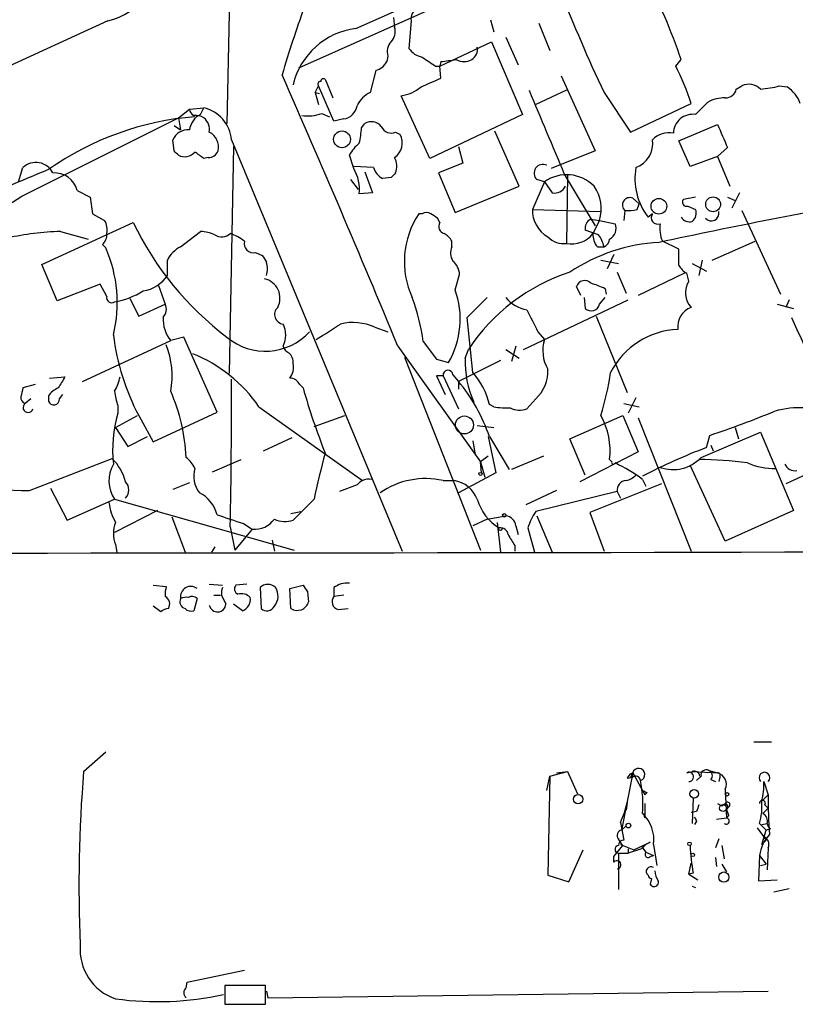
# Model space of a CAD drawing. Extents: x 27 to 1052, y 12 to 884.
# Drawn here: x 443 to 502, y 29 to 105 of the extents above; entities that cross this region are included whole.
import ezdxf

# ---------------------------------------------------------------- set-up
doc = ezdxf.new("R2010")
doc.units = 0
doc.header["$MEASUREMENT"] = 0
doc.layers.add('MAIN', color=5, linetype='CONTINUOUS')

msp = doc.modelspace()

# ---------------------------------------------------------------- linework, layer by layer
at = {"layer": 'MAIN'}
for p, q in [((512.1487, 122.682), (464.2273, 101.2613)), ((468.63, 104.3093), (494.6227, 115.9086)), ((459.0627, 114.046), (458.724, 97.028)), ((471.5087, 105.156), (471.5933, 104.394)), ((449.58, 104.902), (360.5953, 64.1773)), ((472.8633, 104.902), (472.694, 102.7853)), ((478.9593, 104.9866), (479.2133, 104.0553)), ((482.6847, 104.7326), (483.5313, 102.616)), ((480.1447, 103.632), (481.076, 101.5153)), ((475.0647, 101.4306), (479.044, 103.2933)), ((479.044, 103.2933), (481.4147, 97.7053)), ((471.0853, 102.1926), (471.0007, 101.7693)), ((474.726, 101.4306), (475.0647, 101.4306)), ((475.1493, 101.7693), (475.0647, 101.4306)), ((475.1493, 100.4993), (475.0647, 101.4306)), ((493.1833, 101.4306), (493.6067, 101.9386)), ((470.154, 101.092), (469.7307, 99.3986)), ((484.378, 100.6686), (487.0027, 94.9113)), ((465.4973, 99.3986), (465.7513, 99.9066)), ((465.4973, 99.3986), (465.7513, 99.9066)), ((466.9367, 97.1973), (465.7513, 99.9066)), ((466.2593, 100.4146), (466.852, 98.9753)), ((497.84, 99.6526), (498.2633, 99.9066)), ((501.142, 99.9066), (501.7347, 99.822)), ((465.4973, 99.3986), (465.7513, 98.4673)), ((465.4973, 99.3986), (465.836, 99.314)), ((474.3027, 94.3186), (472.1013, 99.1446)), ((484.8013, 99.568), (482.4307, 98.4673)), ((487.68, 99.3986), (489.712, 96.3506)), ((489.712, 96.3506), (494.3687, 98.552)), ((494.7073, 97.7053), (495.6387, 98.6366)), ((454.9987, 97.4513), (455.8453, 98.1286)), ((455.8453, 98.1286), (456.946, 98.2133)), ((456.692, 97.7053), (456.946, 98.2133)), ((466.0053, 97.79), (466.598, 97.536)), ((481.4147, 97.7053), (474.3027, 94.3186)), ((442.976, 91.44), (454.9987, 97.4513)), ((454.66, 96.8586), (455.168, 96.52)), ((454.9987, 97.4513), (455.168, 96.52)), ((467.6987, 97.3666), (466.9367, 97.1973)), ((469.0533, 96.6893), (469.3073, 97.028)), ((493.4373, 95.6733), (496.4007, 96.9433)), ((471.678, 96.3506), (472.0167, 96.1813)), ((481.1607, 92.202), (479.298, 96.4353)), ((454.66, 94.9113), (454.5753, 95.758)), ((459.0627, 95.758), (472.186, 64.1773)), ((494.284, 93.726), (493.4373, 95.6733)), ((459.232, 95.25), (458.8933, 77.8086)), ((468.4607, 93.5566), (468.122, 94.5726)), ((476.504, 95.25), (476.8427, 93.98)), ((487.0027, 94.9113), (483.616, 93.5566)), ((497.1627, 95.1653), (496.4007, 94.488)), ((457.2847, 94.4033), (456.946, 94.3186)), ((476.8427, 93.98), (474.98, 93.218)), ((496.4007, 94.488), (494.284, 93.726)), ((496.4007, 94.488), (497.332, 92.202)), ((442.722, 92.5406), (443.0607, 93.6413)), ((469.9847, 93.6413), (468.4607, 93.726)), ((469.3073, 93.3026), (469.9, 91.694)), ((474.98, 93.218), (476.25, 90.17)), ((484.632, 93.1333), (487.0027, 89.154)), ((484.886, 93.0486), (484.8013, 87.7993)), ((468.2067, 92.71), (468.7993, 91.948)), ((471.3393, 92.8793), (470.662, 92.7946)), ((483.108, 92.5406), (482.1767, 90.424)), ((483.108, 92.5406), (482.5153, 92.71)), ((483.108, 92.5406), (483.7007, 91.694)), ((447.2093, 91.8633), (448.2253, 91.3553)), ((469.9, 91.694), (468.884, 91.6093)), ((476.25, 90.17), (481.1607, 92.202)), ((498.094, 91.694), (497.5013, 90.5086)), ((448.2253, 91.3553), (448.3947, 90.0853)), ((489.8813, 91.2706), (490.3893, 90.8473)), ((490.22, 90.424), (490.3893, 90.8473)), ((494.7073, 91.3553), (493.776, 91.186)), ((497.1627, 91.3553), (497.7553, 91.1013)), ((448.3947, 90.0853), (449.326, 89.5773)), ((473.71, 90.0853), (473.456, 90.0853)), ((482.1767, 90.424), (487.426, 90.2546)), ((489.2887, 90.3393), (489.204, 89.5773)), ((491.4053, 90.0853), (491.0667, 89.8313)), ((494.1147, 90.678), (494.7073, 90.424)), ((498.2633, 90.3393), (501.2267, 83.9046)), ((444.5, 86.1906), (451.5273, 89.408)), ((475.0647, 89.408), (474.8953, 89.7466)), ((486.664, 89.662), (487.3413, 89.5773)), ((487.3413, 89.5773), (486.8333, 88.5613)), ((487.3413, 89.5773), (488.5267, 89.3233)), ((445.9393, 88.7306), (448.056, 88.138)), ((455.168, 87.5453), (456.692, 88.7306)), ((487.2567, 88.4766), (486.2407, 88.8153)), ((449.1567, 87.7146), (449.4107, 87.4606)), ((475.996, 87.5453), (475.996, 87.9686)), ((493.4373, 87.376), (492.1673, 87.9686)), ((495.9773, 86.5293), (499.2793, 87.9686)), ((460.9253, 87.122), (461.4333, 86.868)), ((487.172, 87.5453), (487.68, 87.5453)), ((488.442, 86.9526), (487.934, 85.852)), ((493.4373, 86.106), (493.4373, 87.376)), ((454.152, 85.344), (454.152, 86.5293)), ((487.426, 86.5293), (488.7807, 86.2753)), ((494.4533, 86.2753), (495.554, 85.6826)), ((495.2153, 86.5293), (494.9613, 85.344)), ((445.6853, 83.3966), (444.5, 86.1906)), ((488.696, 85.598), (489.3733, 83.9893)), ((493.8607, 85.5133), (490.3047, 83.82)), ((494.1993, 84.9206), (494.03, 85.5133)), ((476.25, 84.2433), (476.5887, 85.4286)), ((448.9873, 84.6666), (445.6853, 83.3966)), ((449.4953, 83.7353), (448.9873, 84.6666)), ((453.4747, 84.582), (453.9827, 83.1426)), ((485.902, 83.82), (485.5633, 84.4973)), ((487.7647, 84.328), (487.8493, 83.9046)), ((451.2733, 83.566), (451.9507, 82.2113)), ((477.1813, 82.1266), (478.7053, 83.6506)), ((481.4993, 79.6713), (489.5427, 83.4813)), ((486.156, 83.6506), (486.2407, 82.804)), ((487.3413, 83.1426), (487.7647, 83.6506)), ((501.904, 83.4813), (501.65, 82.8886)), ((451.9507, 82.2113), (453.9827, 83.1426)), ((500.9727, 83.1426), (502.2427, 82.804)), ((477.6047, 77.8933), (477.1813, 82.1266)), ((487.0873, 82.2113), (489.458, 76.3693)), ((470.0693, 81.3646), (471.0853, 81.026)), ((482.6, 81.026), (483.108, 80.4333)), ((447.6327, 77.216), (454.406, 80.3486)), ((455.422, 80.6026), (454.406, 80.3486)), ((457.962, 74.8453), (455.422, 80.6026)), ((473.7947, 80.264), (474.8107, 78.9093)), ((471.8473, 79.9253), (478.1973, 71.0353)), ((477.012, 78.994), (477.266, 79.6713)), ((480.1447, 79.6713), (481.1607, 78.994)), ((480.9067, 79.9253), (480.568, 78.74)), ((472.3553, 79.0786), (478.1973, 64.262)), ((474.8107, 78.9093), (475.742, 78.6553)), ((479.7213, 78.8246), (476.504, 77.216)), ((445.0927, 77.47), (446.278, 77.5546)), ((475.3187, 77.6393), (474.8107, 77.6393)), ((474.8107, 77.6393), (475.488, 76.2)), ((475.3187, 77.6393), (476.504, 75.0993)), ((476.0807, 77.724), (476.504, 77.216)), ((476.504, 77.216), (476.504, 76.6233)), ((443.992, 76.962), (443.0607, 76.708)), ((464.312, 76.962), (464.566, 76.708)), ((443.6533, 75.8613), (443.23, 75.5226)), ((445.008, 76.1153), (445.008, 75.692)), ((445.8547, 75.8613), (446.1087, 76.2)), ((482.4307, 75.8613), (481.7533, 75.0993)), ((490.1353, 75.946), (489.5427, 74.7606)), ((450.342, 75.3533), (450.342, 74.7606)), ((461.1793, 75.2686), (469.138, 69.596)), ((479.2133, 75.2686), (478.8747, 75.438)), ((489.204, 75.5226), (490.3893, 75.2686)), ((450.1727, 73.66), (451.866, 74.5913)), ((451.9507, 74.5913), (453.0513, 72.5593)), ((453.0513, 72.5593), (457.962, 74.8453)), ((465.4127, 73.7446), (467.7833, 74.5913)), ((485.0553, 72.8133), (489.1193, 74.5913)), ((489.1193, 74.5913), (490.3047, 71.7973)), ((490.3047, 74.422), (494.3687, 64.1773)), ((450.1727, 73.66), (450.342, 73.406)), ((450.1727, 73.66), (451.104, 72.2206)), ((477.9433, 73.8293), (479.2133, 73.66)), ((497.7553, 73.66), (498.0093, 72.8133)), ((451.104, 72.2206), (452.628, 72.9826)), ((461.518, 71.882), (463.7193, 72.898)), ((477.6047, 72.644), (477.774, 71.5433)), ((478.79, 72.9826), (479.3827, 70.1886)), ((478.8747, 72.9826), (480.3987, 70.4426)), ((486.2407, 70.0193), (485.0553, 72.8133)), ((495.1307, 71.374), (499.7027, 73.3213)), ((495.554, 72.136), (495.808, 73.0673)), ((499.7027, 73.3213), (502.2427, 67.31)), ((495.8927, 72.3053), (496.062, 71.882)), ((443.5687, 68.834), (449.9187, 71.2893)), ((457.6233, 70.2733), (459.8247, 71.2046)), ((478.79, 71.4586), (478.1973, 71.0353)), ((483.0233, 71.4586), (480.568, 70.4426)), ((490.3047, 71.7973), (485.8173, 69.5113)), ((488.2727, 71.0353), (488.1033, 71.2046)), ((478.1973, 71.0353), (478.536, 69.85)), ((478.282, 70.1886), (478.1973, 71.0353)), ((496.9933, 64.9393), (494.284, 70.7813)), ((504.19, 70.5273), (501.65, 69.342)), ((475.3187, 69.596), (476.1653, 69.596)), ((479.3827, 70.1886), (476.504, 68.6646)), ((490.6433, 69.6806), (490.8973, 69.1726)), ((445.1773, 69.0033), (446.4473, 66.548)), ((455.8453, 69.4266), (454.5753, 68.9186)), ((468.7147, 69.2573), (467.36, 68.7493)), ((484.0393, 68.834), (481.6687, 67.7333)), ((492.0827, 69.342), (486.5793, 67.1406)), ((446.4473, 66.548), (450.088, 68.1566)), ((450.088, 68.1566), (463.8887, 64.262)), ((465.4127, 68.1566), (463.804, 66.548)), ((488.696, 68.7493), (482.4307, 67.2253)), ((488.696, 68.7493), (488.95, 68.2413)), ((453.39, 67.31), (450.088, 65.6166)), ((502.2427, 67.31), (496.9933, 64.9393)), ((454.4907, 66.802), (455.5067, 64.0926)), ((463.6347, 67.056), (464.3967, 67.2253)), ((478.7053, 66.6326), (477.6047, 66.1246)), ((478.7053, 66.6326), (480.1447, 66.8866)), ((482.5153, 66.8866), (483.7007, 64.0926)), ((486.5793, 67.1406), (487.68, 64.1773)), ((458.978, 66.04), (459.3167, 64.262)), ((460.6713, 65.8706), (459.3167, 64.262)), ((459.994, 66.294), (460.6713, 65.8706)), ((479.4673, 66.3786), (479.7213, 64.0926)), ((480.9067, 66.1246), (481.076, 65.4473)), ((481.838, 65.9553), (482.346, 64.0926)), ((462.1953, 65.024), (462.3647, 64.1773)), ((450.1727, 64.6853), (450.2573, 64.0926)), ((457.7927, 64.516), (457.5387, 64.0926)), ((480.822, 64.6006), (480.822, 64.1773)), ((453.0513, 61.5526), (454.0673, 61.468)), ((457.3693, 61.6373), (458.3853, 61.5526)), ((460.248, 61.6373), (459.4013, 61.5526)), ((461.264, 61.3833), (461.3487, 59.7746)), ((463.55, 61.2986), (464.566, 61.5526)), ((463.6347, 59.7746), (463.55, 61.2986)), ((466.9367, 61.3833), (466.9367, 60.706)), ((456.438, 60.5366), (456.184, 59.6053)), ((457.708, 60.7906), (458.216, 60.7906)), ((458.3007, 60.7906), (458.6393, 60.1133)), ((464.9047, 61.0446), (464.9893, 60.2826)), ((467.6987, 60.7906), (466.9367, 60.706)), ((453.644, 59.5206), (453.0513, 59.944)), ((459.9093, 59.6053), (459.232, 60.1133)), ((467.2753, 59.69), (468.0373, 59.7746)), ((499.1947, 49.53), (500.5493, 49.53)), ((447.7173, 47.244), (449.4107, 48.768)), ((483.2773, 45.8046), (483.5313, 46.9053)), ((483.5313, 46.9053), (483.362, 39.2853)), ((483.5313, 46.9053), (484.886, 47.244)), ((484.0393, 47.1593), (484.886, 47.244)), ((484.886, 47.244), (485.648, 45.5506)), ((489.8813, 47.1593), (489.0347, 42.7566)), ((489.8813, 47.1593), (490.8127, 45.466)), ((494.03, 47.1593), (494.4533, 47.244)), ((494.4533, 47.244), (496.4007, 47.1593)), ((495.1307, 46.9053), (494.792, 46.5666)), ((495.7233, 47.3286), (496.4007, 47.1593)), ((489.458, 46.736), (489.8813, 46.8206)), ((489.712, 46.8206), (489.8813, 46.8206)), ((495.8927, 46.6513), (496.2313, 46.482)), ((496.57, 46.8206), (496.4853, 46.482)), ((499.9567, 46.482), (500.2953, 45.466)), ((490.982, 45.6353), (490.8127, 45.466)), ((496.9933, 45.8893), (497.078, 43.688)), ((499.872, 45.0426), (500.2953, 45.466)), ((489.458, 44.8733), (489.3733, 44.2806)), ((490.8127, 44.7886), (490.8127, 43.688)), ((494.538, 45.212), (494.4533, 43.2646)), ((496.7393, 44.6193), (496.9933, 44.7886)), ((500.0413, 44.704), (500.2953, 44.45)), ((490.8127, 43.688), (490.728, 44.0266)), ((494.792, 44.196), (494.3687, 44.1113)), ((497.2473, 44.5346), (497.078, 44.3653)), ((497.2473, 43.8573), (497.078, 43.688)), ((499.872, 44.0266), (500.2953, 44.45)), ((488.95, 43.3493), (489.204, 41.9946)), ((494.792, 43.434), (494.6227, 43.18)), ((496.316, 43.6033), (497.078, 43.688)), ((499.618, 43.2646), (500.126, 42.7566)), ((499.7873, 43.18), (500.2107, 43.2646)), ((489.0347, 42.7566), (489.3733, 43.0953)), ((499.4487, 42.926), (500.126, 41.9946)), ((499.7873, 41.656), (500.126, 42.7566)), ((500.4647, 42.8413), (500.126, 42.7566)), ((488.95, 41.656), (489.966, 41.2326)), ((489.966, 41.2326), (491.236, 41.8253)), ((491.49, 41.656), (491.744, 40.0473)), ((496.4853, 42.0793), (496.2313, 41.402)), ((499.7873, 41.656), (500.126, 41.9946)), ((499.9567, 42.2486), (500.126, 41.9946)), ((499.9567, 42.2486), (500.126, 41.9946)), ((499.9567, 42.2486), (500.126, 41.9946)), ((484.9707, 38.7773), (486.0713, 41.2326)), ((488.442, 40.7246), (489.1193, 41.5713)), ((488.7807, 40.9786), (489.5427, 40.9786)), ((488.7807, 40.9786), (488.7807, 38.1846)), ((489.5427, 41.3173), (489.5427, 40.9786)), ((490.5587, 41.3173), (489.5427, 40.9786)), ((490.5587, 41.4866), (490.8973, 41.0633)), ((490.8973, 41.0633), (491.49, 40.8093)), ((496.7393, 41.5713), (496.9087, 40.5553)), ((500.2953, 41.402), (500.2107, 39.7086)), ((488.442, 40.3013), (488.442, 40.7246)), ((491.236, 40.7246), (491.49, 40.8093)), ((494.1993, 39.37), (494.3687, 40.2166)), ((496.2313, 40.64), (496.316, 39.9626)), ((496.7393, 40.132), (497.078, 39.5393)), ((499.618, 40.8093), (499.5333, 38.862)), ((499.618, 40.8093), (500.126, 40.132)), ((499.7027, 40.0473), (500.126, 40.132)), ((499.7027, 40.0473), (500.126, 40.132)), ((494.538, 39.4546), (494.1993, 39.37)), ((494.1993, 39.37), (494.8767, 38.9466)), ((483.362, 39.2853), (484.9707, 38.7773)), ((491.3207, 39.0313), (491.236, 38.608)), ((499.5333, 38.862), (500.9727, 38.9466)), ((494.4533, 38.4386), (494.7073, 38.354)), ((500.7187, 38.0153), (501.904, 38.2693)), ((455.676, 31.0726), (460.0787, 32.004)), ((455.5913, 30.6493), (455.676, 31.0726)), ((461.6873, 30.8186), (458.5547, 30.8186)), ((458.5547, 30.8186), (458.5547, 29.3793)), ((461.6873, 29.3793), (461.6873, 30.8186)), ((461.772, 30.3953), (461.8567, 29.8873)), ((461.8567, 29.8873), (500.2953, 30.3953)), ((458.5547, 29.3793), (461.6873, 29.3793))]:
    msp.add_line(p, q, dxfattribs=at)
for centre, radius in [((467.56, 95.7996), 0.6474), ((491.8927, 90.6601), 0.6032), ((496.0579, 90.8091), 0.5705), ((476.9613, 73.8651), 0.6926), ((478.1973, 70.104), 0.1197), ((480.0176, 66.929), 0.1338), ((479.7213, 65.8707), 0.1197), ((485.6928, 45.1232), 0.3585), ((494.5991, 45.5366), 0.3302), ((497.1203, 45.5084), 0.1338), ((496.8239, 44.45), 0.2677), ((489.5511, 43.1038), 0.178), ((494.2416, 41.6984), 0.1338), ((494.4956, 40.8517), 0.1338), ((496.8801, 39.1494), 0.3926)]:
    msp.add_circle(centre, radius, dxfattribs=at)
for centre, radius, start, end in [((448.4796, 109.7157), 4.9379, 282.876424, 6.048423), ((441.6636, 83.8552), 55.0009, 19.194982, 26.473041), ((599.3381, 152.0894), 123.466, 201.283876, 205.262349), ((550.8466, 74.7961), 91.6423, 160.147371, 163.546037), ((473.8336, 105.0268), 0.9783, 55.528579, 187.329145), ((470.5494, 104.0552), 1.0975, 316.033708, 17.980951), ((469.3168, 98.6859), 5.6652, 96.963193, 166.678059), ((472.1298, 102.5312), 1.098, 136.047932, 197.961359), ((477.0797, 102.7006), 0.8801, 300.020247, 11.097982), ((474.0486, 103.7166), 1.6439, 214.508882, 258.113137), ((643.5679, 355.7691), 305.2796, 236.192733, 236.421916), ((469.8433, 102.3483), 1.2941, 283.891284, 333.423069), ((473.6605, 116.428), 14.7341, 275.799317, 280.456979), ((476.9274, 102.8913), 1.122, 238.113159, 301.882505), ((477.9975, 93.4937), 17.1348, 17.169869, 27.593942), ((-511.669, -327.557), 1064.5873, 22.5047987, 23.7236185), ((465.9206, 100.0336), 0.2116, 89.972935, 216.875312), ((466.1323, 100.2453), 0.2116, 53.124688, 180), ((471.6258, 102.2674), 3.1588, 278.657766, 309.271412), ((305.0664, 481.1514), 416.9223, 293.84685, 294.076038), ((498.8047, 98.7691), 1.2598, 44.533668, 115.452395), ((499.0771, 107.4025), 7.7751, 274.615116, 285.401315), ((500.4338, 97.7399), 2.4551, 19.316148, 58.00278), ((470.7038, 97.4095), 2.2144, 116.068631, 153.931369), ((2091.9454, 773.6727), 1745.4484, 202.7187033, 202.9478871), ((496.9813, 99.8581), 0.8829, 270.77878, 346.541369), ((467.5292, 98.5521), 1.1976, 278.136869, 351.863132), ((496.8749, 96.5705), 2.4077, 87.181326, 120.893153), ((458.0798, 74.8848), 22.7235, 94.571418, 125.117529), ((456.5231, 98.2136), 0.6831, 187.147904, 240.237433), ((457.3451, 96.3437), 1.5101, 115.624998, 173.295705), ((456.3533, 96.5831), 1.0512, 55.679553, 99.267881), ((456.3572, 95.5657), 2.7123, 4.0656, 77.462027), ((464.9045, 100.7532), 3.1611, 262.306181, 290.379542), ((494.4924, 96.2424), 1.4786, 81.643022, 179.085453), ((456.2611, 96.5562), 1.1271, 349.48964, 52.578016), ((469.7911, 96.145), 1.0069, 38.661586, 118.718549), ((941.2813, 286.5541), 483.6021, 203.083996, 203.313179), ((455.7184, 95.2921), 1.2344, 84.09959, 157.825375), ((456.7981, 95.2027), 1.2822, 346.863367, 63.544864), ((462.1604, 97.0691), 6.9034, 346.896207, 356.846182), ((471.3393, 97.1126), 0.8338, 203.958303, 293.964582), ((470.8294, 95.5246), 1.3568, 304.26515, 28.947143), ((492.6363, 94.6608), 1.649, 76.759281, 138.28913), ((470.8326, 93.1324), 3.0695, 129.407873, 152.017332), ((489.458, 95.487), 1.966, 290.15117, 7.922798), ((370.1794, 10.092), 119.7133, 44.885375, 45.114625), ((455.4643, 95.5466), 1.0796, 244.45086, 318.169005), ((329.6194, -74.7364), 211.6404, 53.014157, 53.243362), ((457.2763, 95.2413), 0.8381, 270.574306, 336.812181), ((444.0461, 92.5785), 1.4493, 26.183167, 132.835864), ((470.2723, 93.7132), 1.4904, 340.593658, 27.582894), ((482.9868, 93.1977), 0.6784, 64.640163, 225.967581), ((516.0114, -81.2933), 188.6383, 112.110854, 116.313052), ((445.4812, 91.4451), 1.778, 13.604028, 94.3384), ((465.7505, 91.9478), 3.1517, 353.834466, 30.693763), ((471.241, 93.952), 1.2941, 193.891284, 243.423069), ((556.1836, 8.3737), 119.7487, 134.885409, 135.114591), ((484.8129, 90.1199), 2.9608, 44.685281, 125.157052), ((494.8364, 92.7717), 4.7809, 169.520002, 217.954552), ((483.8929, 92.5795), 0.9061, 257.753763, 335.380746), ((484.3627, 90.4434), 3.102, 343.786933, 34.536396), ((428.0764, 112.9028), 26.1276, 274.829275, 304.768605), ((489.6479, 90.7649), 0.5569, 65.224859, 229.836137), ((611.4213, -473.3258), 573.7932, 100.2721027, 102.0214073), ((494.0088, 90.9743), 0.3147, 137.717737, 289.667298), ((478.971, 86.4125), 6.6261, 146.337752, 204.634242), ((474.0486, 89.4506), 0.7194, 61.913927, 118.079046), ((389.974, -37.0725), 152.6261, 56.192728, 56.421931), ((484.5806, 90.3799), 2.4043, 178.949016, 239.546296), ((489.5428, 92.708), 2.3823, 263.877066, 286.514952), ((491.8106, 89.789), 0.502, 143.830829, 291.9201), ((493.9596, 90.1276), 0.8043, 307.864363, 21.624151), ((495.9188, 90.1176), 0.5828, 219.534954, 13.595149), ((448.1409, 88.8577), 1.3865, 347.655866, 31.266381), ((473.4532, 99.9845), 24.3435, 205.751487, 232.767122), ((475.5515, 89.1116), 0.5699, 148.66384, 254.927405), ((486.9604, 88.9846), 0.7393, 113.63204, 193.237414), ((487.7078, 88.9475), 0.901, 296.038895, 24.650783), ((494.4538, 88.9423), 2.4852, 171.18127, 203.066602), ((494.2417, 90.1912), 0.7299, 209.543335, 286.851114), ((446.6499, 66.5362), 22.2058, 91.833817, 102.41647), ((448.5092, 88.4646), 0.9908, 310.805138, 5.600693), ((456.5449, 85.5811), 3.1529, 66.686636, 87.325897), ((458.333, 89.2509), 0.9442, 235.092991, 313.085988), ((457.9278, 85.2926), 3.4333, 51.208574, 72.188317), ((474.6839, 87.2492), 1.4964, 28.735138, 61.264862), ((485.1823, 89.8736), 2.109, 259.592125, 321.520511), ((488.2096, 88.4556), 1.3804, 175.608298, 221.260899), ((485.3744, 87.0592), 2.3563, 11.905565, 36.980293), ((460.7277, 87.771), 0.6784, 163.066164, 286.933836), ((484.6104, 89.5513), 1.7624, 224.898852, 276.218484), ((492.6755, 74.1673), 13.7378, 93.180501, 123.689142), ((487.4607, 88.1495), 0.6427, 289.948836, 358.974742), ((439.955, 83.2523), 10.3499, 346.134407, 23.991661), ((456.1411, 85.5562), 2.2144, 116.068631, 153.931369), ((477.0342, 87.0716), 1.1412, 155.474186, 213.328014), ((588.591, 171.2812), 152.6259, 213.578058, 213.807262), ((459.6331, 85.852), 2.1984, 346.639496, 13.360504), ((475.1212, 85.3298), 1.4708, 3.851648, 49.281668), ((489.6358, 71.496), 14.8273, 107.994423, 146.538964), ((494.7494, 86.8254), 1.4964, 208.735138, 241.264862), ((451.8867, 86.8474), 2.7188, 278.51576, 326.429168), ((461.2756, 83.6039), 1.5217, 331.9614, 77.586771), ((486.1899, 84.2941), 0.6587, 43.960386, 162.032649), ((484.6685, 77.9197), 7.1171, 64.212273, 73.716996), ((495.6109, 84.0152), 1.677, 147.323894, 222.206121), ((448.9312, 89.605), 6.3984, 280.416015, 301.656839), ((469.9427, 81.9996), 6.6945, 330.02911, 19.582032), ((449.8763, 83.6422), 0.3922, 166.268462, 302.665012), ((459.0476, 78.3762), 14.8674, 7.294851, 20.778865), ((482.1491, 85.2579), 2.5692, 218.725633, 261.138207), ((453.1592, 82.7578), 0.909, 316.020722, 25.045454), ((463.1162, 82.3489), 0.734, 132.670122, 264.198538), ((905.5113, 293.5525), 473.3091, 206.451819, 206.680996), ((486.688, 83.3082), 0.674, 228.42223, 345.776125), ((494.9014, 81.4175), 1.5646, 109.905827, 188.164802), ((456.523, 82.0421), 2.711, 178.213852, 218.658158), ((468.3946, 77.7471), 3.9863, 65.158505, 103.785601), ((1434.2461, 503.6145), 1023.0338, 204.330409, 204.5595915), ((461.6776, 84.1347), 4.6043, 230.097079, 317.532361), ((461.349, 80.772), 1.8929, 333.429534, 26.567759), ((170.1842, 546.7074), 551.9705, 302.355412, 302.584592), ((493.5411, 75.2105), 5.9877, 91.803061, 153.381457), ((467.6909, 82.9478), 17.8209, 187.012879, 207.963912), ((485.8558, 79.5815), 2.8768, 162.776906, 209.903477), ((447.8981, 77.6283), 6.613, 349.771485, 21.109731), ((463.6982, 80.0417), 0.6664, 190.058778, 249.544581), ((462.8185, 78.6675), 0.9902, 354.384402, 49.217958), ((451.8476, 68.811), 11.3482, 34.683498, 67.996734), ((484.5465, 78.7397), 7.5388, 178.06692, 204.551135), ((462.5764, 78.2743), 1.2629, 320.439572, 13.569674), ((475.6997, 77.6816), 0.3833, 6.350095, 186.33524), ((473.365, 74.1442), 5.6596, 13.214898, 41.485824), ((480.49, 77.9846), 2.8766, 312.427368, 3.242364), ((467.889, 80.8388), 20.5116, 342.266875, 351.743683), ((657.6738, -49.8686), 246.8296, 148.919658, 149.148841), ((447.3655, 78.1328), 3.1985, 328.340392, 349.585241), ((5.1726, 75.1009), 453.8958, 358.856157, 0.288364), ((463.5077, 76.581), 0.89, 25.347095, 87.275832), ((466.0955, 68.6067), 13.5077, 18.902415, 39.595555), ((612.3259, 34.0193), 174.5653, 165.845177, 166.07436), ((446.575, 74.8868), 1.9912, 113.846208, 141.904188), ((455.0516, 77.0198), 4.9957, 186.503068, 199.486412), ((441.2908, 70.7156), 14.3156, 2.636056, 23.631211), ((518.9176, 92.347), 56.5568, 196.052518, 201.397961), ((443.3403, 75.9631), 0.454, 171.450515, 255.942335), ((445.4172, 75.8472), 0.4376, 200.770566, 1.845922), ((443.4526, 75.2077), 0.3856, 125.25615, 343.675019), ((480.187, 80.3109), 5.1355, 259.070353, 273.307628), ((481.2177, 76.6319), 1.6235, 243.105086, 289.263065), ((467.8317, 155.7222), 87.2611, 288.699478, 292.200556), ((502.7189, 68.1355), 7.0594, 67.895651, 105.744944), ((459.9542, 71.9626), 10.0112, 163.770334, 186.288682), ((482.7475, 71.8946), 5.4001, 352.65889, 29.959264), ((512.5269, 27.6964), 47.5706, 110.903451, 117.388662), ((447.0573, 68.4749), 4.0135, 14.96489, 44.525558), ((454.2355, 69.595), 2.2367, 24.633267, 52.688484), ((548.5311, 50.2468), 85.0261, 165.376784, 167.8402), ((492.985, 73.3747), 2.9337, 250.340264, 317.002823), ((495.1072, 45.8967), 25.3083, 81.869065, 90.330306), ((443.2954, 92.9333), 24.1009, 247.316916, 270.649739), ((452.266, 69.5807), 2.6023, 150.401771, 213.178937), ((458.2369, 69.9229), 2.0589, 162.929188, 217.673621), ((488.3997, 70.993), 0.1339, 161.578587, 341.537987), ((482.8539, 59.0974), 13.1407, 53.646353, 64.42478), ((500.726, 75.6204), 5.0957, 246.409123, 271.821835), ((502.3576, 71.2108), 0.8641, 203.518131, 279.263921), ((469.6097, 68.5727), 1.1268, 79.486857, 142.58704), ((473.9641, 63.6465), 6.1018, 77.173384, 124.674546), ((475.8332, 67.368), 2.2526, 20.492041, 81.522057), ((489.4207, 68.8638), 0.7337, 93.703955, 188.97831), ((488.9689, 71.2214), 1.675, 283.971531, 314.136456), ((450.2712, 68.8763), 0.9184, 316.257349, 43.742651), ((455.4501, 66.3502), 2.5876, 13.888556, 63.434949), ((481.6383, 69.2471), 3.8526, 196.442835, 238.69804), ((453.6861, 68.3964), 4.0516, 187.00048, 209.869418), ((628.3054, 574.6397), 535.4849, 251.451302, 251.680482), ((460.8598, 67.7143), 1.8533, 264.16236, 324.291975), ((463.1983, 68.5283), 2.0709, 246.26337, 287.00692), ((480.0177, 65.9976), 0.898, 8.130102, 81.869898), ((486.0589, 64.7588), 4.3872, 145.791598, 164.173539), ((452.1832, 65.5319), 2.1815, 157.162142, 202.835438), ((479.7444, 65.3934), 0.5721, 5.405678, 100.850351), ((692.2612, 192.0349), 246.8725, 210.848186, 211.077349), ((430.3839, 30478.1128), 30414.0822, 269.77649643, 270.1779585), ((455.9313, 60.8754), 1.9559, 162.363579, 184.968472), ((455.9422, 60.6855), 0.7885, 51.038321, 190.886625), ((459.5276, 60.9179), 1.2335, 157.832858, 185.923667), ((459.7119, 61.2704), 0.4197, 137.742842, 250.334234), ((461.8566, 60.7694), 0.8533, 46.006585, 133.988584), ((461.4476, 60.72), 1.2014, 319.763922, 33.511502), ((591.7468, 145.9812), 152.6537, 213.578079, 213.807241), ((468.009, 59.8742), 1.8513, 86.500503, 125.395925), ((453.644, 60.1133), 0.6826, 330.254078, 60.254078), ((455.6405, 60.2904), 0.5329, 152.477864, 255.457835), ((455.5912, 59.691), 0.9456, 79.674018, 116.586729), ((456.0505, 60.1883), 0.521, 41.95043, 123.793765), ((459.8247, 59.9723), 0.938, 43.777634, 105.710475), ((459.6318, 60.4481), 0.8873, 288.224626, 11.256742), ((467.4177, 60.3019), 0.6282, 139.965551, 256.899431), ((454.2954, 58.8191), 0.9573, 93.51548, 132.879217), ((455.9723, 60.1978), 0.6292, 222.268789, 289.661787), ((457.9991, 60.1494), 0.6412, 190.857856, 356.772587), ((461.7965, 60.2203), 0.6318, 224.865338, 334.067622), ((464.1283, 60.5185), 0.8927, 236.434531, 344.677896), ((550.6456, 38.6284), 103.2882, 175.215218, 182.595356), ((490.1774, 46.4399), 0.778, 112.371722, 157.628278), ((574.5016, 4.65), 94.6976, 153.327176, 153.556278), ((490.3385, 47.0238), 0.4769, 286.508202, 163.491799), ((490.1142, 46.5455), 0.3604, 3.356192, 130.251293), ((494.1993, 46.8418), 0.3598, 270, 118.067804), ((494.6226, 46.8523), 0.4267, 7.135009, 113.374896), ((495.5116, 46.9985), 0.3922, 57.327102, 193.7492), ((495.5822, 46.9335), 0.4195, 317.73366, 70.347095), ((496.4007, 46.9476), 0.2117, 323.124688, 90), ((496.1528, 46.2704), 0.9228, 335.609482, 74.417063), ((499.999, 46.7761), 0.4175, 315.2135, 224.786501), ((481.6686, 44.704), 9.0002, 355.683565, 11.943674), ((495.3025, 46.2279), 4.6611, 344.190189, 3.125009), ((533.1326, 130.3849), 94.6529, 243.327125, 243.556335), ((535.456, 44.9179), 35.165, 179.106921, 184.076632), ((481.6211, 46.6389), 8.0333, 335.826921, 347.30363), ((621.884, 2.1225), 133.8752, 161.45383, 161.682999), ((538.9, 129.3639), 94.6529, 243.320357, 243.549513), ((497.1626, 44.7039), 0.1893, 296.578587, 153.421413), ((496.9599, 44.5618), 0.2292, 301.006617, 81.622478), ((499.8438, 44.8169), 0.2276, 330.245747, 187.143754), ((495.4698, 44.5345), 4.3382, 342.978933, 5.602174), ((488.6963, 41.9947), 2.8141, 353.087364, 46.222366), ((624.155, 86.4338), 133.8593, 198.316987, 198.546184), ((499.5786, 43.4399), 0.656, 344.499734, 63.431043), ((579.3673, 85.9333), 94.6529, 206.450487, 206.679643), ((497.0615, 43.449), 0.2396, 230.35372, 86.0507), ((500.7609, 43.3069), 0.5518, 184.396316, 237.536771), ((489.1108, 42.3418), 0.4217, 100.395985, 218.492197), ((502.6328, 40.3661), 3.0472, 137.672051, 171.636959), ((361.95, -42.8247), 152.6261, 33.57027, 33.799453), ((489.2041, 41.5712), 0.4234, 90.013532, 179.986468), ((491.9134, 40.2166), 1.7455, 112.835246, 140.905982), ((499.7029, 41.6561), 0.6446, 336.783903, 66.811914), ((488.8231, 41.2749), 0.2994, 98.140927, 261.856362), ((491.0666, 40.8939), 0.2395, 134.983084, 315.016916), ((506.3565, 41.9464), 12.0783, 181.779643, 191.905809), ((488.6748, 40.1002), 0.3076, 273.951593, 139.178509), ((491.2784, 39.5817), 0.3641, 54.46781, 234.464151), ((493.0968, 39.708), 1.5244, 183.158773, 213.708832), ((491.363, 39.3275), 0.2992, 188.105736, 261.872606), ((491.5324, 38.735), 0.3225, 203.193924, 23.200924), ((451.4262, 33.5803), 3.9802, 174.651655, 251.643348), ((455.8877, 30.2683), 0.4827, 127.88123, 232.11877), ((453.377, 53.1058), 23.5225, 262.170658, 282.504502)]:
    msp.add_arc(centre, radius, start, end, dxfattribs=at)

doc.saveas('drawing.dxf')
